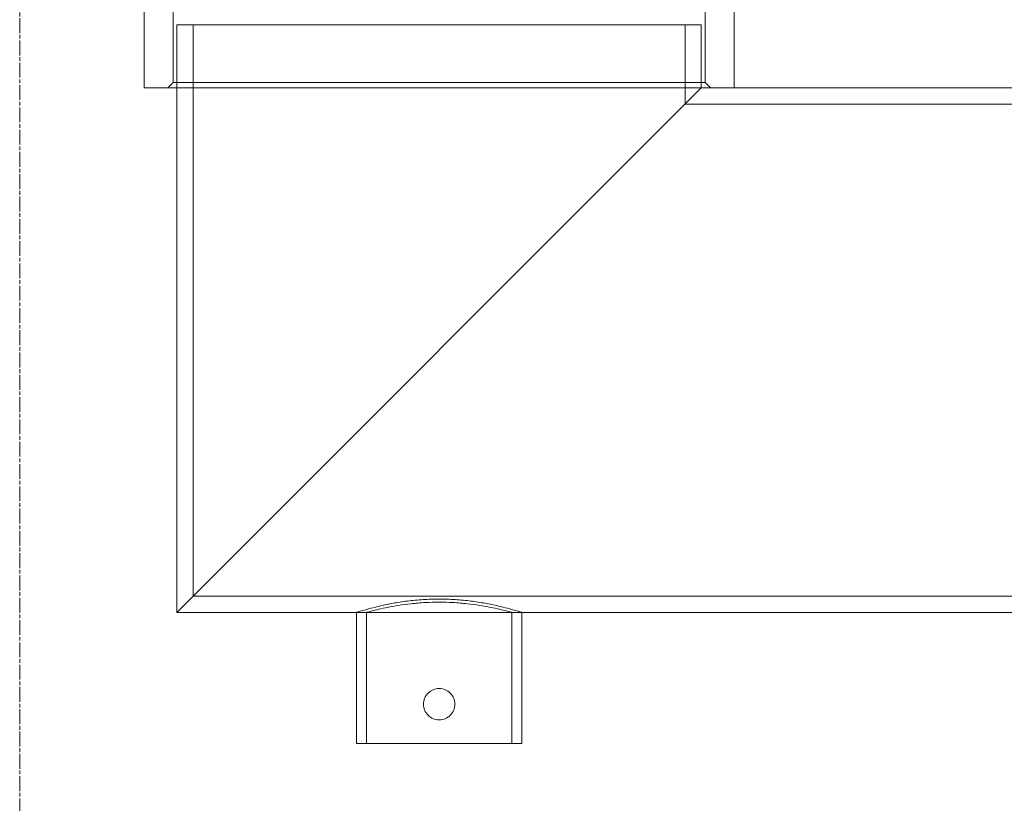
# Model space of a CAD drawing. Units: millimetres. Extents: x 246067 to 267782, y 134767 to 149874.
# Drawn here: x 249151 to 249527, y 144992 to 145291 of the extents above; entities that cross this region are included whole.
import ezdxf

# ---------------------------------------------------------------- set-up
doc = ezdxf.new("R2010")
doc.units = ezdxf.units.MM
doc.linetypes.add('CHAIN', pattern=[0.3543, 0.2362, -0.0295, 0.0591, -0.0295])
doc.linetypes.add('DASHED', pattern=[0])
doc.layers.add('Osa (ISO)', color=1, linetype='Continuous', lineweight=9)
doc.layers.add('Skrytá (ISO)', color=1, linetype='DASHED', lineweight=18)

msp = doc.modelspace()

# ---------------------------------------------------------------- linework, layer by layer
at = {"layer": 'Osa (ISO)', "linetype": 'CHAIN', "ltscale": 23.990969}
msp.add_line((249151.29, 147254.82), (249151.29, 144374.38), dxfattribs=at)
at = {"layer": 'Skrytá (ISO)', "ltscale": 4.759339}
for p, q in [((249198.79, 145264.75), (249198.79, 145339.75)), ((249423.79, 145264.75), (249423.79, 145339.75))]:
    msp.add_line(p, q, dxfattribs=at)
at = {"layer": 'Skrytá (ISO)', "ltscale": 3.172859}
for p, q in [((249209.79, 145266.75), (249209.79, 145316.75)), ((249412.79, 145266.75), (249412.79, 145316.75)), ((249279.79, 145014.75), (249279.79, 145064.75)), ((249283.59, 145014.75), (249283.59, 145064.75)), ((249338.99, 145014.75), (249338.99, 145064.75)), ((249342.79, 145014.75), (249342.79, 145064.75))]:
    msp.add_line(p, q, dxfattribs=at)
at = {"layer": 'Skrytá (ISO)', "ltscale": 12.659545}
msp.add_line((249411.29, 145288.75), (249211.29, 145288.75), dxfattribs=at)
at = {"layer": 'Skrytá (ISO)', "ltscale": 12.035246}
msp.add_line((249211.29, 145288.75), (249211.29, 145064.75), dxfattribs=at)
at = {"layer": 'Skrytá (ISO)', "ltscale": 11.702127}
msp.add_line((249217.49, 145288.75), (249217.49, 145070.95), dxfattribs=at)
at = {"layer": 'Skrytá (ISO)', "ltscale": 1.916367}
msp.add_line((249405.09, 145288.75), (249405.09, 145258.55), dxfattribs=at)
at = {"layer": 'Skrytá (ISO)', "ltscale": 1.52292}
msp.add_line((249411.29, 145288.75), (249411.29, 145264.75), dxfattribs=at)
at = {"layer": 'Skrytá (ISO)', "ltscale": 14.241988}
msp.add_line((249423.79, 145264.75), (249198.79, 145264.75), dxfattribs=at)
at = {"layer": 'Skrytá (ISO)', "ltscale": 0.17939}
for p, q in [((249209.79, 145266.75), (249207.79, 145264.75)), ((249412.79, 145266.75), (249414.79, 145264.75))]:
    msp.add_line(p, q, dxfattribs=at)
at = {"layer": 'Skrytá (ISO)', "ltscale": 12.849438}
msp.add_line((249412.79, 145266.75), (249209.79, 145266.75), dxfattribs=at)
at = {"layer": 'Skrytá (ISO)', "ltscale": 12.315273}
for p, q in [((249211.29, 145064.75), (249411.29, 145264.75)), ((249411.29, 145264.75), (249211.29, 145064.75))]:
    msp.add_line(p, q, dxfattribs=at)
at = {"layer": 'Skrytá (ISO)', "ltscale": 14.305287}
msp.add_line((249423.79, 145264.75), (249601.29, 145264.75), dxfattribs=at)
at = {"layer": 'Skrytá (ISO)', "ltscale": 16.312057}
msp.add_line((249405.09, 145258.55), (249607.49, 145258.55), dxfattribs=at)
at = {"layer": 'Skrytá (ISO)', "ltscale": 13.300175}
msp.add_line((249217.49, 145070.95), (249795.09, 145070.95), dxfattribs=at)
at = {"layer": 'Skrytá (ISO)', "ltscale": 13.585705}
msp.add_line((249211.29, 145064.75), (249801.29, 145064.75), dxfattribs=at)
at = {"layer": 'Skrytá (ISO)', "ltscale": 0.241045}
for p, q in [((249279.79, 145064.75), (249283.59, 145064.75)), ((249338.99, 145064.75), (249342.79, 145064.75))]:
    msp.add_line(p, q, dxfattribs=at)
at = {"layer": 'Skrytá (ISO)', "ltscale": 6.279832}
msp.add_line((249279.79, 145014.75), (249342.79, 145014.75), dxfattribs=at)
at = {"layer": 'Skrytá (ISO)', "ltscale": 3.160233}
for points, knots in [([(249311.29, 145069.84), (249309.3, 145069.84), (249307.25, 145069.78), (249303.17, 145069.52), (249301.14, 145069.32), (249297.26, 145068.83), (249295.41, 145068.54), (249291.98, 145067.91), (249290.41, 145067.58), (249287.63, 145066.94), (249286.32, 145066.62), (249284.02, 145066), (249283.01, 145065.72), (249281.4, 145065.25), (249280.79, 145065.06), (249279.99, 145064.81), (249279.79, 145064.75), (249279.79, 145064.75)], [0, 0, 0, 0, 0.597812, 0.597812, 1.195625, 1.195625, 1.793437, 1.793437, 2.391249, 2.391249, 2.988843, 2.988843, 3.586437, 3.586437, 4.184031, 4.184031, 4.781624, 4.781624, 4.781624, 4.781624]), ([(249342.79, 145064.75), (249342.79, 145064.75), (249342.6, 145064.81), (249341.8, 145065.06), (249341.19, 145065.25), (249339.58, 145065.72), (249338.57, 145066), (249336.27, 145066.62), (249334.96, 145066.94), (249332.18, 145067.58), (249330.61, 145067.91), (249327.18, 145068.54), (249325.32, 145068.83), (249321.45, 145069.32), (249319.42, 145069.52), (249315.34, 145069.78), (249313.29, 145069.84), (249311.29, 145069.84)], [14.344873, 14.344873, 14.344873, 14.344873, 14.942467, 14.942467, 15.540061, 15.540061, 16.137655, 16.137655, 16.735249, 16.735249, 17.333061, 17.333061, 17.930873, 17.930873, 18.528685, 18.528685, 19.126498, 19.126498, 19.126498, 19.126498])]:
    msp.add_open_spline(points, degree=3, knots=knots, dxfattribs=at)
at = {"layer": 'Skrytá (ISO)', "ltscale": 2.774768}
for points, knots in [([(249283.59, 145064.75), (249283.59, 145064.75), (249283.76, 145064.8), (249284.47, 145064.99), (249285.01, 145065.13), (249286.42, 145065.5), (249287.3, 145065.72), (249289.33, 145066.19), (249290.48, 145066.44), (249292.93, 145066.93), (249294.32, 145067.19), (249297.33, 145067.67), (249298.96, 145067.89), (249302.37, 145068.26), (249304.15, 145068.41), (249307.74, 145068.61), (249309.55, 145068.66), (249311.29, 145068.66)], [12.592386, 12.592386, 12.592386, 12.592386, 13.117013, 13.117013, 13.64164, 13.64164, 14.166266, 14.166266, 14.690893, 14.690893, 15.215632, 15.215632, 15.740371, 15.740371, 16.26511, 16.26511, 16.789849, 16.789849, 16.789849, 16.789849]), ([(249311.29, 145068.66), (249313.04, 145068.66), (249314.85, 145068.61), (249318.44, 145068.41), (249320.22, 145068.26), (249323.63, 145067.89), (249325.26, 145067.67), (249328.27, 145067.19), (249329.66, 145066.93), (249332.11, 145066.44), (249333.26, 145066.19), (249335.29, 145065.72), (249336.17, 145065.5), (249337.58, 145065.13), (249338.12, 145064.99), (249338.83, 145064.8), (249338.99, 145064.75), (249338.99, 145064.75)], [0, 0, 0, 0, 0.524739, 0.524739, 1.049478, 1.049478, 1.574216, 1.574216, 2.098955, 2.098955, 2.623582, 2.623582, 3.148209, 3.148209, 3.672835, 3.672835, 4.197462, 4.197462, 4.197462, 4.197462])]:
    msp.add_open_spline(points, degree=3, knots=knots, dxfattribs=at)
at = {"layer": 'Skrytá (ISO)', "ltscale": 2.397402}
msp.add_open_spline([(249305.29, 145029.75), (249305.29, 145030.51), (249305.45, 145031.31), (249306.06, 145032.79), (249306.52, 145033.46), (249307.58, 145034.52), (249308.26, 145034.99), (249309.73, 145035.6), (249310.54, 145035.75), (249312.05, 145035.75), (249312.85, 145035.6), (249314.33, 145034.99), (249315.01, 145034.52), (249316.07, 145033.46), (249316.53, 145032.79), (249317.14, 145031.31), (249317.29, 145030.51), (249317.29, 145028.99), (249317.14, 145028.19), (249316.53, 145026.71), (249316.07, 145026.04), (249315.01, 145024.98), (249314.33, 145024.51), (249312.85, 145023.9), (249312.05, 145023.75), (249310.54, 145023.75), (249309.73, 145023.9), (249308.26, 145024.51), (249307.58, 145024.98), (249306.52, 145026.04), (249306.06, 145026.71), (249305.45, 145028.19), (249305.29, 145028.99), (249305.29, 145029.75)], degree=3, knots=[0, 0, 0, 0, 0.226614, 0.226614, 0.453227, 0.453227, 0.679831, 0.679831, 0.906434, 0.906434, 1.133037, 1.133037, 1.35964, 1.35964, 1.586254, 1.586254, 1.812868, 1.812868, 2.039481, 2.039481, 2.266095, 2.266095, 2.492698, 2.492698, 2.719301, 2.719301, 2.945905, 2.945905, 3.172508, 3.172508, 3.399122, 3.399122, 3.625735, 3.625735, 3.625735, 3.625735], dxfattribs=at)

doc.saveas('drawing.dxf')
